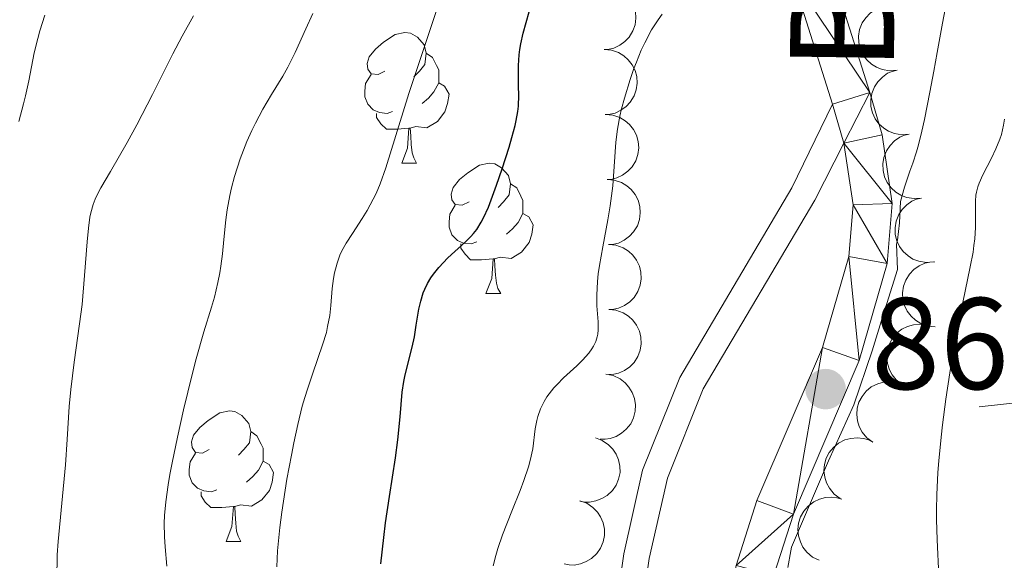
# Model space of a CAD drawing. Units: metres. Extents: x 660592 to 665117, y 4753051 to 4756126.
# Drawn here: x 661559 to 661634, y 4754102 to 4754144 of the extents above; entities that cross this region are included whole.
import ezdxf

# ---------------------------------------------------------------- set-up
doc = ezdxf.new("R2010")
doc.units = ezdxf.units.M
doc.header["$MEASUREMENT"] = 0
doc.linetypes.add('DGN Style 3', pattern=[76.32534, 54.5181, -21.80724])
for name, color, linetype, lineweight in [('Carátula', 7, 'Continuous', 0), ('Divisiones administrativas específicas', 7, 'Continuous', 0), ('Elementos auxiliares', 7, 'Continuous', 0), ('Entidades rústicas y varios', 7, 'Continuous', 0), ('Hidrografía', 7, 'Continuous', 0), ('Relieve y altimetría', 7, 'Continuous', 0), ('Textos de rotulación', 7, 'Continuous', 0), ('Viales y ferrocarril', 7, 'Continuous', 0)]:
    doc.layers.add(name, color=color, linetype=linetype, lineweight=lineweight)
doc.styles.add('Style-arial', font='arial.shx', dxfattribs={"bigfont": 'arialbig.shx'})
doc.styles.add('Style-timesi', font='timesi.shx', dxfattribs={"bigfont": 'timesibig.shx'})

# ---------------------------------------------------------------- blocks, each defined once
blk = doc.blocks.new('5PATER')
at = {"layer": 'Relieve y altimetría', "linetype": 'Continuous', "lineweight": 0}
h = blk.add_hatch(color=250, dxfattribs=at)
edge = h.paths.add_edge_path()
edge.add_ellipse((0, 0), major_axis=(-1.095731440941059, -1.11071069844127), ratio=0.9994222409660319, start_angle=0, end_angle=360)

msp = doc.modelspace()

# ---------------------------------------------------------------- linework, layer by layer
at = {"layer": 'Carátula', "color": 7, "linetype": 'Continuous', "lineweight": 0}
msp.add_3dface([(660663.129999999, 4753050.800000001), (665116.870000001, 4753156.779999999), (665046.2199999988, 4756125.960000001), (660592.4800000004, 4756019.98)], dxfattribs=at)
at = {"layer": 'Divisiones administrativas específicas', "color": 250, "linetype": 'Continuous', "lineweight": 0, "flags": 128}
msp.add_lwpolyline([(661640.3698302023, 4754115.147776553), (661636.3943466507, 4754114.705588233), (661632.4188630953, 4754114.263399914)], dxfattribs=at)
at = {"layer": 'Elementos auxiliares', "color": 250, "linetype": 'Continuous', "lineweight": 0}
msp.add_3dface([(661537.7800000012, 4753465.48), (664938.5300000012, 4753546.4), (664882.8200000003, 4755859.77), (661483.2199999988, 4755778.810000001)], dxfattribs=at)
at = {"layer": 'Entidades rústicas y varios', "color": 92, "linetype": 'Continuous', "lineweight": 0, "flags": 128}
for points, elevation in [([(661603.472383406, 4754146.730379328), (661604.0323416293, 4754146.681299923), (661604.5858367197, 4754146.489083419), (661604.9997847453, 4754146.241884043), (661605.3291593306, 4754145.941676807), (661605.6355537176, 4754145.555548618), (661605.8573746644, 4754145.116412571), (661605.9877863117, 4754144.643150432), (661606.0151840858, 4754144.141557358), (661605.9505963214, 4754143.638333082), (661605.7820549719, 4754143.159769543), (661605.4908112474, 4754142.691532057), (661605.1607594378, 4754142.353126895), (661604.7624026388, 4754142.059517698), (661604.3201695457, 4754141.843142696), (661603.9486200176, 4754141.758041579), (661603.5610356219, 4754141.731165314)], 877.0111981667199), ([(661626.0978055224, 4754140.140137434), (661625.5376535505, 4754140.093321156), (661624.9595402665, 4754140.188657582), (661624.5095973387, 4754140.361896899), (661624.1339868531, 4754140.60174844), (661623.7664173357, 4754140.930176742), (661623.4731802568, 4754141.325217269), (661623.2642215155, 4754141.769424982), (661623.1519618668, 4754142.259061603), (661623.1300718673, 4754142.76594135), (661623.2148145065, 4754143.266189225), (661623.4222291224, 4754143.777118212), (661623.6899559125, 4754144.166700825), (661624.0326080881, 4754144.523749821), (661624.4316262901, 4754144.812146639), (661624.7833034247, 4754144.959165161), (661625.1606791168, 4754145.051531749)], 877.3483040646131), ([(661603.5609501638, 4754141.73598453), (661604.120908387, 4754141.686905125), (661604.6744034775, 4754141.494688621), (661605.088351503, 4754141.247489246), (661605.4177260883, 4754140.947282009), (661605.7241204754, 4754140.56115382), (661605.9459414184, 4754140.122017773), (661606.0763530694, 4754139.648755634), (661606.1037508398, 4754139.147162559), (661606.0391630791, 4754138.643938284), (661605.8706217296, 4754138.165374745), (661605.5793780051, 4754137.697137259), (661605.2493261918, 4754137.358732097), (661604.8509693965, 4754137.065122901), (661604.4087363034, 4754136.848747898), (661604.0371867754, 4754136.763646781), (661603.6496023759, 4754136.736770516)], 876.7917066451263), ([(661627.0349298045, 4754135.228754263), (661626.4747778289, 4754135.181937985), (661625.8966645487, 4754135.277274411), (661625.4467216209, 4754135.450513728), (661625.0711111315, 4754135.69036527), (661624.7035416141, 4754136.018793572), (661624.4103045389, 4754136.413834097), (661624.2013457976, 4754136.858041812), (661624.0890861452, 4754137.347678432), (661624.0671961494, 4754137.854558179), (661624.1519387886, 4754138.354806054), (661624.3593534008, 4754138.865735039), (661624.6270801909, 4754139.255317654), (661624.9697323702, 4754139.61236665), (661625.3687505722, 4754139.900763469), (661625.7204277031, 4754140.047781989), (661626.097803399, 4754140.140148578)], 877.3376549250353), ([(661603.6651808508, 4754136.737845685), (661604.2254682072, 4754136.692678463), (661604.780292321, 4754136.504332498), (661605.1959567964, 4754136.26003034), (661605.5274201222, 4754135.962130923), (661605.8365039229, 4754135.578152142), (661606.0613865741, 4754135.140576098), (661606.1951005049, 4754134.668236354), (661606.2260009535, 4754134.166846871), (661606.164929498, 4754133.663183764), (661605.9997347556, 4754133.183454728), (661605.7117685042, 4754132.713194491), (661605.3840883151, 4754132.372492362), (661604.9877919257, 4754132.076108031), (661604.5470808744, 4754131.856649561), (661604.176134795, 4754131.76895546), (661603.788747564, 4754131.73937279)], 876.8479146999362), ([(661627.9720540866, 4754130.317371093), (661627.411902111, 4754130.270554814), (661626.8337888271, 4754130.365891241), (661626.383845903, 4754130.539130557), (661626.0082354136, 4754130.778982097), (661625.6406658962, 4754131.107410399), (661625.347428821, 4754131.502450926), (661625.138470076, 4754131.946658639), (661625.0262104273, 4754132.436295262), (661625.0043204315, 4754132.943175009), (661625.0890630707, 4754133.443422882), (661625.2964776829, 4754133.954351868), (661625.564204473, 4754134.343934484), (661625.9068566523, 4754134.70098348), (661626.3058748543, 4754134.989380298), (661626.6575519852, 4754135.136398818), (661627.0349276774, 4754135.228765408)], 877.3270057854576), ([(661603.7887348458, 4754131.73988734), (661604.3490222022, 4754131.694720117), (661604.903846316, 4754131.506374152), (661605.3195107915, 4754131.262071995), (661605.6509741172, 4754130.964172577), (661605.960057918, 4754130.580193797), (661606.1849405691, 4754130.142617753), (661606.3186545, 4754129.670278007), (661606.3495549485, 4754129.168888526), (661606.2884834968, 4754128.665225418), (661606.1232887506, 4754128.185496382), (661605.835322503, 4754127.715236146), (661605.5076423101, 4754127.374534016), (661605.1113459207, 4754127.078149686), (661604.6706348695, 4754126.858691216), (661604.29968879, 4754126.770997114), (661603.912301559, 4754126.741414445)], 876.9196557288362), ([(661628.909178365, 4754125.40598792), (661628.3490263931, 4754125.359171644), (661627.7709131092, 4754125.454508068), (661627.3209701814, 4754125.627747385), (661626.9453596957, 4754125.867598927), (661626.5777901784, 4754126.196027229), (661626.2845530994, 4754126.591067756), (661626.0755943581, 4754127.035275469), (661625.9633347094, 4754127.524912091), (661625.9414447099, 4754128.031791838), (661626.0261873491, 4754128.532039711), (661626.233601965, 4754129.042968698), (661626.5013287552, 4754129.432551313), (661626.8439809307, 4754129.789600307), (661627.2429991327, 4754130.077997128), (661627.5946762674, 4754130.225015648), (661627.9720519595, 4754130.317382235)], 877.3163566458804), ([(661603.9200000018, 4754126.744296085), (661604.4790000021, 4754126.685296085), (661605.0289999992, 4754126.483296087), (661605.4384999983, 4754126.228796087), (661605.7624999993, 4754125.922796085), (661606.061999999, 4754125.531296086), (661606.2760000005, 4754125.088296087), (661606.3979999982, 4754124.612796085), (661606.4165000021, 4754124.110796086), (661606.3429999985, 4754123.608796086), (661606.1659999974, 4754123.133296087), (661605.8665000014, 4754122.670296084), (661605.5304999985, 4754122.337796085), (661605.1270000003, 4754122.051296087), (661604.680999998, 4754121.842796085), (661604.3079999983, 4754121.764296087), (661603.9200000018, 4754121.744296085)], 877.0645077008584), ([(661629.0277866609, 4754120.414667411), (661628.4684341773, 4754120.470226359), (661627.9172015376, 4754120.668837983), (661627.5061431676, 4754120.920813212), (661627.1802662611, 4754121.224813608), (661626.878362745, 4754121.614463156), (661626.6616406962, 4754122.056137869), (661626.5367169082, 4754122.53087811), (661626.5151280873, 4754123.032754762), (661626.585537523, 4754123.535197556), (661626.7596080713, 4754124.011777764), (661627.0562532246, 4754124.476612039), (661627.3902007453, 4754124.811173396), (661627.7919300646, 4754125.100151001), (661628.2366385683, 4754125.311391616), (661628.6091484353, 4754125.392185472), (661628.9970180169, 4754125.41457274)], 877.3100000000001), ([(661603.9200000018, 4754121.750001799), (661604.4790000021, 4754121.691001799), (661605.0289999992, 4754121.489001801), (661605.4384999983, 4754121.234501801), (661605.7624999993, 4754120.9285018), (661606.061999999, 4754120.5370018), (661606.2760000005, 4754120.094001802), (661606.3979999982, 4754119.618501799), (661606.4165000021, 4754119.116501801), (661606.3429999985, 4754118.6145018), (661606.1659999974, 4754118.139001802), (661605.8665000014, 4754117.676001798), (661605.5304999985, 4754117.343501799), (661605.1270000003, 4754117.057001801), (661604.680999998, 4754116.8485018), (661604.3079999983, 4754116.770001801), (661603.9200000018, 4754116.750001799)], 877.303305924882), ([(661626.9967783466, 4754115.750306349), (661626.4867788516, 4754115.986658871), (661626.0314750373, 4754116.355443954), (661625.7260974199, 4754116.728545833), (661625.5182696804, 4754117.122778796), (661625.3612391949, 4754117.590019556), (661625.3017585799, 4754118.078391397), (661625.3398440853, 4754118.567813244), (661625.4844420701, 4754119.048892939), (661625.716111213, 4754119.500263805), (661626.037177965, 4754119.893131966), (661626.4701453224, 4754120.23461186), (661626.8955158889, 4754120.44079656), (661627.3699157685, 4754120.581648445), (661627.8593508154, 4754120.634954954), (661628.2377169318, 4754120.588799443), (661628.6113884933, 4754120.482434206)], 877.3100000000001), ([(661603.7064310536, 4754116.774979513), (661604.2577335387, 4754116.665309235), (661604.7870485336, 4754116.414053116), (661605.1716656797, 4754116.123312419), (661605.4664474353, 4754115.78907341), (661605.729043413, 4754115.371921336), (661605.9018040076, 4754114.911270952), (661605.9799868129, 4754114.426635318), (661605.9526861347, 4754113.925036948), (661605.8337678723, 4754113.431818238), (661605.6141935363, 4754112.974416487), (661605.2737669386, 4754112.540620472), (661604.9088784233, 4754112.240106547), (661604.4809603132, 4754111.991549527), (661604.0178233534, 4754111.824539322), (661603.6392237768, 4754111.780339668), (661603.2510149181, 4754111.795763094)], 877.6924400795616), ([(661624.2346679531, 4754111.54228792), (661623.7815439366, 4754111.874914777), (661623.4082474858, 4754112.32652718), (661623.1827652007, 4754112.752694096), (661623.0570853725, 4754113.180264652), (661622.9956490993, 4754113.669343464), (661623.0340152793, 4754114.159825915), (661623.168224927, 4754114.632025048), (661623.4051882699, 4754115.07496367), (661623.7216192745, 4754115.471546158), (661624.1140988134, 4754115.793087855), (661624.6060928777, 4754116.042108113), (661625.0638597049, 4754116.160013933), (661625.5567535385, 4754116.20417463), (661626.0470560379, 4754116.159546053), (661626.4087994471, 4754116.039408805), (661626.7540230788, 4754115.861182425)], 877.3100000000001), ([(661602.8956882134, 4754111.877295181), (661603.4239909686, 4754111.685310289), (661603.9090947285, 4754111.356709708), (661604.2451870479, 4754111.01101844), (661604.4858876988, 4754110.635951517), (661604.6822042689, 4754110.18380961), (661604.7831291668, 4754109.702292044), (661604.7869331688, 4754109.211405316), (661604.68390131, 4754108.719744168), (661604.4915813506, 4754108.250255847), (661604.2051990107, 4754107.831430817), (661603.8029402345, 4754107.454260927), (661603.3967090473, 4754107.212541103), (661602.9360539801, 4754107.031733438), (661602.4529503994, 4754106.936869444), (661602.0720261559, 4754106.950579764), (661601.6906431019, 4754107.024680808)], 878.153190865158), ([(661621.7153128274, 4754107.223393414), (661621.2621888109, 4754107.556020271), (661620.8888923638, 4754108.007632675), (661620.6634100787, 4754108.433799591), (661620.5377302468, 4754108.861370146), (661620.4762939736, 4754109.350448959), (661620.5146601535, 4754109.84093141), (661620.6488698013, 4754110.313130543), (661620.8858331442, 4754110.756069165), (661621.2022641487, 4754111.152651653), (661621.5947436877, 4754111.474193349), (661622.086737752, 4754111.723213607), (661622.5445045792, 4754111.841119427), (661623.0373984128, 4754111.885280125), (661623.5277009122, 4754111.840651548), (661623.8894443214, 4754111.720514299), (661624.2346679531, 4754111.54228792)], 877.3100000000001), ([(661601.6957998611, 4754107.045446636), (661602.2241026163, 4754106.853461744), (661602.7092063725, 4754106.524861163), (661603.0452986956, 4754106.179169895), (661603.2859993465, 4754105.804102972), (661603.4823159128, 4754105.351961065), (661603.5832408108, 4754104.870443499), (661603.5870448127, 4754104.37955677), (661603.4840129577, 4754103.887895623), (661603.2916929945, 4754103.418407302), (661603.0053106584, 4754102.999582272), (661602.6030518785, 4754102.622412382), (661602.1968206912, 4754102.380692558), (661601.7361656278, 4754102.199884893), (661601.2530620471, 4754102.105020899), (661600.8721378036, 4754102.118731219), (661600.4907547459, 4754102.192832263)], 878.6152596719896), ([(661620.1021251269, 4754102.476429945), (661619.5983805433, 4754102.725836029), (661619.1527235024, 4754103.10622241), (661618.8570540994, 4754103.487063723), (661618.6594463289, 4754103.886517311), (661618.5144988447, 4754104.357646514), (661618.4676129892, 4754104.847387994), (661618.5182879418, 4754105.33566691), (661618.6752252579, 4754105.812863858), (661618.9184398875, 4754106.258119846), (661619.2495161109, 4754106.642590631), (661619.6911326498, 4754106.97280887), (661620.121671211, 4754107.16797238), (661620.5995405801, 4754107.296562294), (661621.0901859365, 4754107.337248711), (661621.4672381505, 4754107.281365993), (661621.8380470313, 4754107.165414391)], 877.3100000000001)]:
    msp.add_lwpolyline(points, dxfattribs=dict(at, elevation=elevation))
for points in [[(661586.7100000009, 4754140.060000001), (661586.1799999997, 4754139.800000001), (661585.6499999985, 4754139.85), (661585.379999999, 4754140.220000001), (661585.3299999982, 4754140.65), (661585.4899999984, 4754141.17), (661585.9699999988, 4754141.76), (661586.6000000015, 4754142.290000001), (661587.5, 4754142.880000001), (661588.25, 4754143.040000001), (661588.6700000018, 4754142.98), (661589.1999999993, 4754142.67), (661589.7300000004, 4754142.08), (661589.8900000006, 4754141.439999999), (661589.7800000012, 4754140.59), (661589.3599999994, 4754140.060000001), (661588.9400000013, 4754139.640000001)], [(661589.8900000006, 4754141.439999999), (661590.370000001, 4754141.130000001), (661590.6799999997, 4754140.49), (661590.8399999999, 4754140.17), (661590.8399999999, 4754139.59), (661590.8399999999, 4754139.16), (661590.4699999988, 4754138.470000001), (661590.0500000007, 4754137.99), (661589.5700000003, 4754137.57)], [(661587.2899999991, 4754136.98), (661586.870000001, 4754136.82), (661586.2800000012, 4754136.880000001), (661585.8099999987, 4754137.09), (661585.379999999, 4754137.52), (661585.1700000018, 4754138.1), (661585.1700000018, 4754138.52), (661585.2199999988, 4754139.109999999), (661585.6499999985, 4754139.800000001)], [(661590.8399999999, 4754139.16), (661591.3000000007, 4754138.91), (661591.6400000006, 4754138.300000001), (661591.5300000012, 4754137.57), (661591.3200000003, 4754136.93), (661590.7399999984, 4754136.189999999), (661589.9400000013, 4754135.710000001), (661589.0899999999, 4754135.82), (661588.6600000001, 4754135.689999999)], [(661588.5500000007, 4754135.689999999), (661587.6600000001, 4754135.6), (661586.8200000003, 4754135.6), (661586.3900000006, 4754136.029999999), (661586.0700000003, 4754136.51), (661586.0700000003, 4754136.82)], [(661588.0100000016, 4754133), (661588.4400000013, 4754134.16), (661588.5500000007, 4754135.689999999), (661588.6600000001, 4754135.689999999), (661588.6999999993, 4754135.1), (661588.7300000004, 4754134.42), (661588.8000000007, 4754133.800000001), (661588.9200000018, 4754133.4), (661589.129999999, 4754133)], [(661588.0100000016, 4754133), (661589.129999999, 4754133)], [(661593.1799999997, 4754130.029999999), (661592.6499999985, 4754129.76), (661592.120000001, 4754129.82), (661591.8599999994, 4754130.189999999), (661591.8000000007, 4754130.609999999), (661591.9600000009, 4754131.130000001), (661592.4400000013, 4754131.73), (661593.0799999982, 4754132.26), (661593.9800000004, 4754132.84), (661594.7199999988, 4754133), (661595.1499999985, 4754132.949999999), (661595.6799999997, 4754132.630000001), (661596.2100000009, 4754132.050000001), (661596.370000001, 4754131.41), (661596.2600000016, 4754130.560000001), (661595.8299999982, 4754130.029999999), (661595.4100000001, 4754129.6)], [(661596.370000001, 4754131.41), (661596.8399999999, 4754131.09), (661597.1600000001, 4754130.449999999), (661597.3200000003, 4754130.130000001), (661597.3200000003, 4754129.550000001), (661597.3200000003, 4754129.130000001), (661596.9499999993, 4754128.439999999), (661596.5300000012, 4754127.960000001), (661596.0500000007, 4754127.540000001)], [(661593.7699999996, 4754126.949999999), (661593.3399999999, 4754126.790000001), (661592.7600000016, 4754126.85), (661592.2800000012, 4754127.060000001), (661591.8599999994, 4754127.48), (661591.6400000006, 4754128.07), (661591.6400000006, 4754128.49), (661591.6999999993, 4754129.07), (661592.120000001, 4754129.76)], [(661597.3200000003, 4754129.130000001), (661597.7699999996, 4754128.880000001), (661598.120000001, 4754128.26), (661598.0100000016, 4754127.540000001), (661597.8000000007, 4754126.9), (661597.2100000009, 4754126.16), (661596.4200000018, 4754125.68), (661595.5700000003, 4754125.779999999), (661595.1400000006, 4754125.65)], [(661595.0300000012, 4754125.65), (661594.1400000006, 4754125.57), (661593.2899999991, 4754125.57), (661592.870000001, 4754126), (661592.5500000007, 4754126.470000001), (661592.5500000007, 4754126.790000001)], [(661594.4800000004, 4754122.970000001), (661594.9200000018, 4754124.130000001), (661595.0300000012, 4754125.65), (661595.1400000006, 4754125.65), (661595.1700000018, 4754125.07), (661595.2100000009, 4754124.380000001), (661595.2800000012, 4754123.77), (661595.3900000006, 4754123.369999999), (661595.6099999994, 4754122.970000001)], [(661594.4800000004, 4754122.970000001), (661595.6099999994, 4754122.970000001)], [(661573.1999999993, 4754110.98), (661572.6799999997, 4754110.720000001), (661572.1400000006, 4754110.77), (661571.879999999, 4754111.140000001), (661571.8200000003, 4754111.57), (661571.9800000004, 4754112.09), (661572.4600000009, 4754112.68), (661573.1000000015, 4754113.210000001), (661574, 4754113.800000001), (661574.7399999984, 4754113.960000001), (661575.1700000018, 4754113.9), (661575.6999999993, 4754113.59), (661576.2300000004, 4754113), (661576.3900000006, 4754112.359999999), (661576.2800000012, 4754111.51), (661575.8599999994, 4754110.98), (661575.4400000013, 4754110.560000001)], [(661576.3900000006, 4754112.359999999), (661576.8599999994, 4754112.050000001), (661577.1799999997, 4754111.41), (661577.3399999999, 4754111.09), (661577.3399999999, 4754110.51), (661577.3399999999, 4754110.08), (661576.9699999988, 4754109.390000001), (661576.5500000007, 4754108.91), (661576.0700000003, 4754108.49)], [(661573.7899999991, 4754107.9), (661573.3599999994, 4754107.74), (661572.7800000012, 4754107.800000001), (661572.3000000007, 4754108.01), (661571.879999999, 4754108.439999999), (661571.6600000001, 4754109.02), (661571.6600000001, 4754109.439999999), (661571.7199999988, 4754110.029999999), (661572.1400000006, 4754110.720000001)], [(661577.3399999999, 4754110.08), (661577.8000000007, 4754109.83), (661578.1400000006, 4754109.220000001), (661578.0300000012, 4754108.49), (661577.8200000003, 4754107.85), (661577.2399999984, 4754107.109999999), (661576.4400000013, 4754106.630000001), (661575.5899999999, 4754106.74), (661575.1600000001, 4754106.609999999)], [(661575.0500000007, 4754106.609999999), (661574.1600000001, 4754106.52), (661573.3200000003, 4754106.52), (661572.8900000006, 4754106.949999999), (661572.5700000003, 4754107.43), (661572.5700000003, 4754107.74)], [(661574.5, 4754103.92), (661574.9400000013, 4754105.08), (661575.0500000007, 4754106.609999999), (661575.1600000001, 4754106.609999999), (661575.1999999993, 4754106.02), (661575.2300000004, 4754105.34), (661575.3000000007, 4754104.720000001), (661575.4200000018, 4754104.32), (661575.629999999, 4754103.92)], [(661574.5, 4754103.92), (661575.629999999, 4754103.92)]]:
    msp.add_lwpolyline(points, dxfattribs=at)
at = {"layer": 'Hidrografía', "color": 142, "linetype": 'DGN Style 3', "lineweight": 13}
msp.add_polyline3d([(661617.6999999993, 4754101.93, 865.62), (661617.9200000018, 4754103.210000001, 865.61), (661617.9699999988, 4754103.49, 865.6), (661620.8200000003, 4754110.109999999, 865.52), (661622.7699999996, 4754114.41, 865.73), (661624.1799999997, 4754118.560000001, 865.86), (661624.8900000006, 4754120.91, 865.9200000000001), (661626.1400000006, 4754124.82, 866.03), (661626.0599999987, 4754126.77, 866.08), (661626.1400000006, 4754127.09, 866.12), (661626.2899999991, 4754128.42, 866.26), (661626.370000001, 4754130.060000001, 866.4300000000001), (661626.6600000001, 4754131.15, 866.6), (661627.0899999999, 4754132.380000001, 866.77), (661627.3000000007, 4754133, 866.82), (661627.5899999999, 4754133.869999999, 866.85), (661627.75, 4754134.41, 866.86), (661628.0100000016, 4754135.460000001, 866.9), (661628.2100000009, 4754136.359999999, 866.95), (661628.620000001, 4754138.460000001, 867.07), (661628.9200000018, 4754140.07, 867.12), (661629.1799999997, 4754141.5, 867.1), (661629.6000000015, 4754143.76, 866.99), (661629.7899999991, 4754144.83, 866.95)], dxfattribs=at)
at = {"layer": 'Relieve y altimetría', "color": 36, "linetype": 'Continuous', "lineweight": 0, "flags": 128}
for points, elevation in [([(661578.379999999, 4754101.960000001), (661578.4499999993, 4754103.189999999), (661578.620000001, 4754104.99), (661578.7699999996, 4754106.18), (661579.1700000018, 4754108.710000001), (661579.5100000016, 4754110.550000001), (661579.6900000013, 4754111.5), (661580.0100000016, 4754112.92), (661580.3500000015, 4754114.310000001), (661580.5399999991, 4754114.98), (661580.7399999984, 4754115.630000001), (661581.1499999985, 4754116.85), (661581.9100000001, 4754119.029999999), (661582.1999999993, 4754119.99), (661582.3000000007, 4754120.439999999), (661582.4600000009, 4754121.290000001), (661582.5500000007, 4754122.060000001), (661582.6600000001, 4754123.369999999), (661582.7600000016, 4754124.140000001), (661582.8399999999, 4754124.58), (661583.0300000012, 4754125.300000001), (661583.25, 4754125.93), (661583.3999999985, 4754126.26), (661583.7300000004, 4754126.84), (661584.1999999993, 4754127.58), (661584.9600000009, 4754128.74), (661585.3399999999, 4754129.359999999), (661585.8000000007, 4754130.220000001), (661586.0199999996, 4754130.67), (661586.3299999982, 4754131.4), (661586.7800000012, 4754132.630000001), (661588.5500000007, 4754138.359999999), (661591.3200000003, 4754146.68)], 880), ([(661558.5599999987, 4754136.210000001), (661558.9200000018, 4754137.560000001), (661559.0700000003, 4754138.18), (661559.3099999987, 4754139.33), (661559.7399999984, 4754141.470000001), (661560.0100000016, 4754142.58), (661560.1700000018, 4754143.16), (661560.5500000007, 4754144.380000001)], 895), ([(661562.2600000016, 4754111.76), (661562.4200000018, 4754114.290000001), (661562.5399999991, 4754115.6), (661562.8099999987, 4754117.699999999), (661563.2199999988, 4754120.65), (661563.4100000001, 4754122.140000001), (661563.6099999994, 4754124.35), (661563.8099999987, 4754126.949999999), (661563.8999999985, 4754128), (661564.0100000016, 4754128.84), (661564.0799999982, 4754129.189999999), (661564.2600000016, 4754129.83), (661564.4100000001, 4754130.23), (661564.5399999991, 4754130.51), (661564.8599999994, 4754131.109999999), (661565.5899999999, 4754132.359999999), (661566.879999999, 4754134.58), (661567.629999999, 4754135.949999999), (661568.8299999982, 4754138.279999999), (661570.3999999985, 4754141.41), (661571.1000000015, 4754142.76), (661571.9899999984, 4754144.32)], 890), ([(661569.9200000018, 4754102.029999999), (661569.8099999987, 4754103.52), (661569.7600000016, 4754104.27), (661569.7300000004, 4754105.32), (661569.75, 4754105.91), (661569.8500000015, 4754106.960000001), (661570.0300000012, 4754108.279999999), (661570.1700000018, 4754109.07), (661570.3399999999, 4754109.960000001), (661570.7399999984, 4754111.93), (661571.2199999988, 4754114.040000001), (661571.870000001, 4754116.75), (661572.1799999997, 4754117.949999999), (661572.7699999996, 4754120.040000001), (661573.3599999994, 4754121.939999999), (661573.5899999999, 4754122.710000001), (661573.8599999994, 4754123.83), (661574, 4754124.58), (661574.0799999982, 4754125.07), (661574.2100000009, 4754126.040000001), (661574.3099999987, 4754127.130000001), (661574.4600000009, 4754128.630000001), (661574.5599999987, 4754129.41), (661574.7699999996, 4754130.52), (661574.8999999985, 4754131.1), (661575.129999999, 4754131.98), (661575.5599999987, 4754133.32), (661576.0799999982, 4754134.65), (661576.4600000009, 4754135.51), (661576.7399999984, 4754136.07), (661577.3099999987, 4754137.15), (661577.9800000004, 4754138.27), (661578.8500000015, 4754139.68), (661579.25, 4754140.380000001), (661579.8000000007, 4754141.49), (661580.629999999, 4754143.32), (661581.1700000018, 4754144.5)], 885), ([(661595.0300000012, 4754102.040000001), (661595.2399999984, 4754102.85), (661595.3999999985, 4754103.380000001), (661595.75, 4754104.43), (661596.4600000009, 4754106.25), (661597.1000000015, 4754107.84), (661597.3900000006, 4754108.6), (661597.75, 4754109.66), (661597.879999999, 4754110.15), (661598.0700000003, 4754111.050000001), (661598.2699999996, 4754112.57), (661598.379999999, 4754113.220000001), (661598.4600000009, 4754113.529999999), (661598.6700000018, 4754114.119999999), (661598.9499999993, 4754114.68), (661599.1700000018, 4754115.040000001), (661599.3399999999, 4754115.27), (661599.7100000009, 4754115.73), (661599.9499999993, 4754115.99), (661600.4499999993, 4754116.49), (661601.4699999988, 4754117.43), (661601.9100000001, 4754117.85), (661602.3900000006, 4754118.4), (661602.620000001, 4754118.73), (661602.7399999984, 4754118.93), (661602.9200000018, 4754119.300000001), (661603.0300000012, 4754119.66), (661603.0700000003, 4754119.85), (661603.1099999994, 4754120.18), (661603.1000000015, 4754120.800000001), (661603.0100000016, 4754122.02), (661603, 4754122.859999999), (661603.0500000007, 4754123.890000001), (661603.120000001, 4754124.49), (661603.2100000009, 4754125.140000001), (661603.4600000009, 4754126.57), (661603.8399999999, 4754128.65), (661604.0199999996, 4754129.710000001), (661604.2300000004, 4754131.26), (661604.3399999999, 4754132.73), (661604.4699999988, 4754134.619999999), (661604.5899999999, 4754135.6), (661604.7699999996, 4754136.619999999), (661604.8999999985, 4754137.16), (661605.1400000006, 4754138), (661605.5799999982, 4754139.43), (661605.8599999994, 4754140.26), (661606.0500000007, 4754140.77), (661606.4200000018, 4754141.67), (661606.6900000013, 4754142.25), (661607.2100000009, 4754143.24), (661607.7100000009, 4754144.02), (661608.0199999996, 4754144.449999999)], 870), ([(661634.3599999994, 4754136.380000001), (661634.2899999991, 4754135.92), (661634.120000001, 4754135.199999999), (661634, 4754134.84), (661633.6999999993, 4754134.1), (661633.3599999994, 4754133.380000001), (661632.6999999993, 4754132.109999999), (661632.3999999985, 4754131.470000001), (661632.3000000007, 4754131.18), (661632.1999999993, 4754130.76), (661632.1600000001, 4754130.540000001), (661632.129999999, 4754130.07), (661632.129999999, 4754128.060000001), (661632.0700000003, 4754127.17), (661632.0100000016, 4754126.68), (661631.9400000013, 4754126.16), (661631.7300000004, 4754125.02), (661631.1499999985, 4754122.279999999), (661630.8200000003, 4754120.640000001), (661630.370000001, 4754118.17), (661630.1499999985, 4754116.869999999), (661629.8500000015, 4754114.869999999), (661629.5899999999, 4754112.890000001), (661629.4800000004, 4754111.93), (661629.3000000007, 4754110.109999999), (661629.2399999984, 4754109.23), (661629.1600000001, 4754107.51), (661629.1400000006, 4754106.369999999), (661629.1400000006, 4754105.609999999), (661629.1700000018, 4754104.040000001), (661629.3000000007, 4754101.27)], 870), ([(661561.4699999988, 4754101.02), (661561.5100000016, 4754102.9), (661561.5700000003, 4754103.93), (661562.129999999, 4754109.82), (661562.2600000016, 4754111.76)], 890)]:
    msp.add_lwpolyline(points, dxfattribs=dict(at, elevation=elevation))
at = {"layer": 'Relieve y altimetría', "color": 36, "linetype": 'Continuous', "lineweight": 30, "elevation": 875, "flags": 128}
for points in [[(661587.879999999, 4754113.49), (661588.0399999991, 4754115.390000001), (661588.1600000001, 4754116.210000001), (661588.2300000004, 4754116.6), (661588.4100000001, 4754117.35), (661588.8099999987, 4754118.85), (661588.9800000004, 4754119.66), (661589.120000001, 4754120.540000001), (661589.3200000003, 4754121.779999999), (661589.4699999988, 4754122.4), (661589.6600000001, 4754123.02), (661589.7800000012, 4754123.32), (661589.9899999984, 4754123.76), (661590.2399999984, 4754124.189999999), (661590.4400000013, 4754124.470000001), (661590.8599999994, 4754124.99), (661591.5500000007, 4754125.720000001), (661592.870000001, 4754126.93), (661593.3200000003, 4754127.369999999), (661593.5100000016, 4754127.58), (661593.7699999996, 4754127.91), (661594.120000001, 4754128.470000001), (661594.2899999991, 4754128.800000001), (661594.6600000001, 4754129.619999999), (661595.2899999991, 4754131.300000001), (661595.7300000004, 4754132.57), (661596.2600000016, 4754134.23), (661596.4800000004, 4754134.960000001), (661596.7199999988, 4754135.880000001), (661596.8099999987, 4754136.27), (661596.9299999997, 4754136.960000001), (661596.9699999988, 4754137.380000001), (661597, 4754138.220000001), (661596.9899999984, 4754138.92), (661596.9699999988, 4754139.949999999), (661596.9800000004, 4754140.5), (661597.0300000012, 4754141.33), (661597.0799999982, 4754141.74), (661597.1499999985, 4754142.16), (661597.3399999999, 4754142.99), (661597.7899999991, 4754144.640000001)], [(661586.3999999985, 4754102.199999999), (661586.620000001, 4754104.220000001), (661586.7600000016, 4754105.35), (661587.0599999987, 4754107.380000001), (661587.5199999996, 4754110.34), (661587.6999999993, 4754111.720000001), (661587.879999999, 4754113.49)]]:
    msp.add_lwpolyline(points, dxfattribs=at)
at = {"layer": 'Viales y ferrocarril', "color": 250, "linetype": 'Continuous', "lineweight": 0, "extrusion": (0.01697025446052287, -0.05804598400701572, 0.9981696620335655), "elevation": -263865.6189987431, "flags": 128}
msp.add_lwpolyline([(1969106.945373766, 4369500.238820326), (1969106.945373766, 4369503.380571429)], dxfattribs=at)
at = {"layer": 'Viales y ferrocarril', "color": 250, "linetype": 'Continuous', "lineweight": 0}
for points in [[(661621.129999999, 4754137.540000001, 866.6800000000001), (661618.0500000007, 4754147.300000001, 868.82), (661613.8000000007, 4754159.07, 869.53), (661612.6799999997, 4754162.92, 869.99), (661612.370000001, 4754171.859999999, 871.44), (661613.0300000012, 4754178.220000001, 872.12), (661614.3900000006, 4754184.449999999, 872.51), (661616.4699999988, 4754190.460000001, 872.58), (661619.2100000009, 4754196.210000001, 872.34), (661622.3500000015, 4754201.050000001, 872.62), (661627.2100000009, 4754206.949999999, 873.47), (661631.1099999994, 4754210.77, 873.51)], [(661633.1499999985, 4754208.57, 873.51), (661629.4299999997, 4754204.91, 873.47), (661624.7699999996, 4754199.27, 872.62), (661621.8200000003, 4754194.75, 872.34), (661619.25, 4754189.32, 872.58), (661617.2899999991, 4754183.630000001, 872.51), (661615.9899999984, 4754177.74, 872.12), (661615.370000001, 4754171.76, 871.44), (661615.6600000001, 4754163.4, 869.99), (661616.6600000001, 4754160.01, 869.53), (661620.8900000006, 4754148.26, 868.82), (661624, 4754138.42, 866.6800000000001), (661624.9499999993, 4754135.17, 866.49), (661625.7300000004, 4754129.9, 866.49), (661625.3399999999, 4754125.290000001, 866.49), (661623.1700000018, 4754117.82, 866.49), (661618.120000001, 4754106.029999999, 865.5600000000001), (661616.6099999994, 4754101.32, 865.0600000000001), (661615.1000000015, 4754094.119999999, 864.25), (661614.1600000001, 4754088.779999999, 864.1700000000001), (661613.8999999985, 4754086.470000001, 864.1700000000001), (661614.1000000015, 4754084.26, 864.1700000000001), (661618.379999999, 4754067.09, 864.25), (661621.4600000009, 4754054.800000001, 865.36)], [(661621.129999999, 4754137.540000001, 866.38), (661618, 4754131.1, 866.96), (661609.3900000006, 4754116.52, 866.96), (661606.5100000016, 4754109.390000001, 866.96), (661605.0700000003, 4754102.960000001, 866.96), (661604.3599999994, 4754098, 866.96), (661603.7699999996, 4754090.09, 866.38), (661600.129999999, 4754067.140000001, 868.12), (661599.7600000016, 4754062.060000001, 868.61), (661600.1600000001, 4754056.040000001, 869.29), (661600.3900000006, 4754050.689999999, 869.29), (661601.0599999987, 4754045.68, 869.77), (661603.2699999996, 4754034.52, 869.87)], [(661633.8500000015, 4754039.550000001, 872.9200000000001), (661632.4899999984, 4754040.199999999, 870), (661627.3000000007, 4754042.68, 864.5600000000001), (661626.5199999996, 4754043.189999999, 865), (661625.2199999988, 4754044.040000001, 866.4300000000001), (661624.5, 4754044.790000001, 867.38), (661622.4800000004, 4754046.939999999, 866.49), (661619.5700000003, 4754051.35, 865.63), (661618.6000000015, 4754053.880000001, 865.36), (661615.4600000009, 4754066.369999999, 864.25), (661611.1400000006, 4754083.76, 864.1700000000001), (661610.879999999, 4754086.49, 864.1700000000001), (661612.1600000001, 4754094.689999999, 864.25), (661613.7100000009, 4754102.08, 865.0600000000001), (661615.3000000007, 4754107.08, 865.5600000000001), (661620.3500000015, 4754118.84, 866.49), (661622.379999999, 4754125.83, 866.49), (661622.7100000009, 4754129.800000001, 866.49), (661622.0100000016, 4754134.529999999, 866.49)]]:
    msp.add_polyline3d(points, dxfattribs=at)
at = {"layer": 'Viales y ferrocarril', "color": 250, "linetype": 'DGN Style 3', "lineweight": 0}
msp.add_polyline3d([(661622.0100000016, 4754134.529999999, 866.38), (661619.7800000012, 4754130.16, 866.96), (661611.1900000013, 4754115.640000001, 866.96), (661608.4299999997, 4754108.790000001, 866.96), (661607.0300000012, 4754102.6, 866.96), (661606.3399999999, 4754097.779999999, 866.96), (661605.75, 4754089.85, 866.38), (661602.1099999994, 4754066.92, 868.12), (661601.7600000016, 4754062.060000001, 868.61), (661602.1600000001, 4754056.16, 869.29), (661602.3900000006, 4754050.869999999, 869.29), (661603.0399999991, 4754046, 869.77), (661605.2300000004, 4754034.9, 869.87)], dxfattribs=at)

# ---------------------------------------------------------------- block references
at = {"layer": 'Relieve y altimetría', "color": 250, "linetype": 'Continuous', "lineweight": 0}
msp.add_blockref('5PATER', (661620.6000000015, 4754115.630000001, 865.82), dxfattribs=at)

# ---------------------------------------------------------------- texts
at = {"layer": 'Textos de rotulación', "color": 142, "linetype": 'Continuous', "lineweight": 0, "style": 'Style-timesi'}
msp.add_text('Barranco', height=7.999980000000001, rotation=89.21590351272823, dxfattribs=at).set_placement((661625.8399999999, 4754139.98, 571.61))
at = {"layer": 'Textos de rotulación', "color": 250, "linetype": 'Continuous', "lineweight": 0, "style": 'Style-arial'}
msp.add_text('865.82', height=7.000020000000001, dxfattribs=at).set_placement((661624.1000000015, 4754115.630000001, 865.82))

# ---------------------------------------------------------------- meshes
at = {"layer": 'Viales y ferrocarril', "color": 7, "linetype": 'Continuous', "lineweight": 0}
mesh = msp.add_polyface(dxfattribs=at)
corners = [(661615.370000001, 4754171.76, 871.4400000000984), (661613.0300000012, 4754178.220000001, 872.1200000001039), (661612.370000001, 4754171.859999998, 871.4399999996969), (661615.6600000001, 4754163.399999999, 869.9899999996477), (661612.6800000034, 4754162.92, 869.9899999996545), (661613.8000000007, 4754159.070000002, 869.5300000001755), (661616.6600000039, 4754160.01, 869.5300000000336), (661618.0500000007, 4754147.299999995, 868.819999999776), (661620.8900000006, 4754148.26, 868.8199999998633), (661624.0000000037, 4754138.42, 866.6799999994446), (661621.129999999, 4754137.540000003, 866.6800000000776), (661622.0100000016, 4754134.530000003, 866.489999999983), (661624.9499999993, 4754135.170000002, 866.4899999999661), (661625.7299999967, 4754129.899999999, 866.4900000000903), (661622.7100000009, 4754129.800000001, 866.4899999998571), (661625.3399999999, 4754125.290000001, 866.4900000000172), (661622.379999999, 4754125.83, 866.4899999996841), (661623.1700000018, 4754117.819999998, 866.4899999998379), (661620.3500000015, 4754118.84, 866.4899999998797), (661618.120000001, 4754106.030000003, 865.5599999999799), (661615.3000000007, 4754107.079999998, 865.5599999993549), (661613.7100000009, 4754102.079999998, 865.0599999995361), (661616.6100000031, 4754101.32, 865.0599999995316), (661612.1599999964, 4754094.689999998, 864.2500000004885), (661615.1000000015, 4754094.119999997, 864.2500000000911), (661614.1600000039, 4754088.780000003, 864.1700000000687), (661610.879999999, 4754086.49, 864.1699999997385), (661613.8999999985, 4754086.470000001, 864.1700000000501), (661614.1000000015, 4754084.259999998, 864.1699999997636), (661611.1400000006, 4754083.760000002, 864.1699999997041), (661615.4600000009, 4754066.369999999, 864.2500000002884), (661618.379999999, 4754067.09, 864.2500000002346), (661621.4600000009, 4754054.800000001, 865.360000000156), (661618.6000000015, 4754053.880000001, 865.3599999998535), (661622.2600000016, 4754052.73, 865.6300000001893), (661619.5700000003, 4754051.35, 865.6300000002791), (661624.8399999999, 4754048.810000001, 866.489999999607), (661622.4800000004, 4754046.939999999, 866.4899999997384), (661625.8900000006, 4754047.689999999, 867.0299999994977), (661624.5, 4754044.790000001, 867.3799999999159), (661627.1600000001, 4754046.359999999, 867.7000000000644), (661625.2199999988, 4754044.040000001, 866.4299999993452), (661626.5199999996, 4754043.189999998, 864.9999999997192), (661627.3000000007, 4754042.679999998, 864.5599999999093), (661633.4700000025, 4754042.980000002, 871.9199999998191), (661632.4900000021, 4754040.199999999, 869.9999999996353), (661633.8500000015, 4754039.550000001, 872.9199999996937)]
mesh.append_faces([[corners[k] for k in face] for face in [(44, 45, 46)]], dxfattribs={"vtx0": -1, "color": 7})
mesh.append_faces([[corners[k] for k in face] for face in [(0, 2, 3), (3, 5, 6), (6, 7, 8), (8, 7, 9), (9, 11, 12), (12, 11, 13), (13, 14, 15), (15, 16, 17), (17, 18, 19), (19, 21, 22), (22, 23, 24), (24, 23, 25), (25, 26, 27), (27, 26, 28), (28, 30, 31), (31, 30, 32), (32, 33, 34), (34, 35, 36), (36, 37, 38), (38, 39, 40), (40, 43, 44)]], dxfattribs={"vtx0": -1, "vtx1": -1, "color": 7})
mesh.append_faces([[corners[k] for k in face] for face in [(0, 1, 2), (3, 2, 4), (3, 4, 5), (6, 5, 7), (9, 7, 10), (9, 10, 11), (13, 11, 14), (15, 14, 16), (17, 16, 18), (19, 18, 20), (19, 20, 21), (22, 21, 23), (25, 23, 26), (28, 26, 29), (28, 29, 30), (32, 30, 33), (34, 33, 35), (36, 35, 37), (38, 37, 39), (40, 39, 41), (40, 41, 42), (40, 42, 43), (44, 43, 45)]], dxfattribs={"vtx0": -1, "vtx2": -1, "color": 7})

doc.saveas('drawing.dxf')
